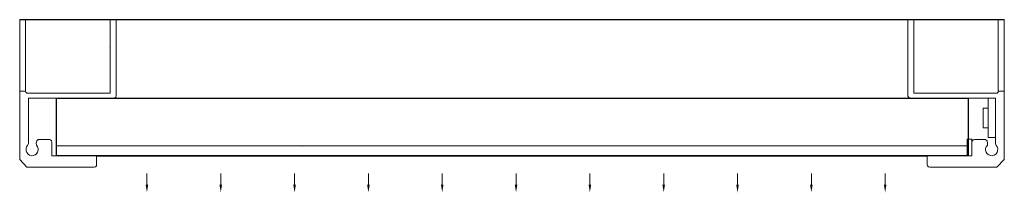
# Model space of a CAD drawing. Units: inches. Extents: x 320 to 520, y -15 to 20.
import ezdxf

# ---------------------------------------------------------------- set-up
doc = ezdxf.new("R2010")
doc.units = ezdxf.units.IN
doc.header["$MEASUREMENT"] = 0
doc.linetypes.add('TRACKS', pattern='A,0.15,[130,ltypeshp.shx,S=0.25,R=0,X=0,Y=0],0.15', length=0.3)

msp = doc.modelspace()

# ---------------------------------------------------------------- linework, layer by layer
at = {"color": 0}
for p, q in [((320.37, 20.06), (520.43, 20.06)), ((370.37, 20.06), (371.56, 20.06)), ((388.75, 20.06), (389.97, 20.06)), ((500.82, 20.06), (502.01, 20.06)), ((519.2, 20.06), (520.43, 20.06))]:
    msp.add_line(p, q, dxfattribs=at)
at = {"linetype": 'TRACKS'}
msp.add_line((336, -7.64), (504.76, -7.64), dxfattribs=at)
at = {"color": 2, "lineweight": 5}
for p, q in [((346.22, -13.54), (346.22, -11.23)), ((361.22, -13.54), (361.22, -11.23)), ((376.22, -13.54), (376.22, -11.23)), ((391.22, -13.54), (391.22, -11.23)), ((406.22, -13.54), (406.22, -11.23)), ((421.22, -13.54), (421.22, -11.23)), ((436.22, -13.54), (436.22, -11.23)), ((451.22, -13.54), (451.22, -11.23)), ((466.22, -13.54), (466.22, -11.23)), ((481.22, -13.54), (481.22, -11.23)), ((496.22, -13.54), (496.22, -11.23))]:
    msp.add_line(p, q, dxfattribs=at)
at = {"color": 0, "linetype": 'Continuous', "lineweight": 20}
for points in [[(320.37, 20.06), (320.37, -8.43), (321.85, -9.97)], [(321.56, 20.06), (321.56, 5.53), (321.56, 5.53)], [(338.75, 20.06), (338.75, 6.94), (338.75, 6.94)], [(339.97, 4.56), (339.97, 20.06), (339.97, 20.06)], [(500.82, 4.74), (500.82, 20.06), (500.82, 20.06)], [(502.01, 20.06), (502.01, 6.94), (502.01, 6.94)], [(520.43, 20.06), (520.43, -8.43), (518.9, -9.97)], [(519.2, 20.06), (519.2, 5.53), (519.2, 5.53)], [(338.75, 14.3), (338.75, 14.35), (338.71, 14.38)], [(338.75, 6.94), (338.75, 5.07), (338.75, 5.07)], [(502.01, 6.94), (502.01, 5.07), (502.01, 5.07)], [(320.37, 5.53), (321.56, 5.53), (321.56, 5.53)], [(321.56, 5.53), (321.64, 5.28), (321.81, 5.12), (322.07, 5.07)], [(322.07, 5.07), (330.66, 5.07), (330.66, 5.07)], [(322.15, -5.14), (322.15, 4.06), (322.15, 4.06)], [(322.15, 4.06), (339.48, 4.06), (339.48, 4.06)], [(330.66, 5.07), (338.75, 5.07), (338.75, 5.07)], [(339.48, 4.06), (339.72, 4.14), (339.89, 4.31), (339.97, 4.56)], [(500.82, 4.74), (500.82, 4.48), (500.93, 4.27), (501.2, 4.06)], [(518.66, 4.06), (501.2, 4.06), (501.2, 4.06)], [(518.74, 5.07), (502.01, 5.07), (502.01, 5.07)], [(518.66, -5.14), (518.66, 4.06), (518.66, 4.06)], [(519.2, 5.53), (519.15, 5.28), (518.95, 5.12), (518.74, 5.07)], [(520.43, 5.53), (519.2, 5.53), (519.2, 5.53)], [(516.16, 0.04), (516.16, 2.06), (517.13, 2.06)], [(516.16, 0.04), (516.16, -1.96), (517.13, -1.96)], [(321.97, -5.55), (321.77, -5.85), (321.67, -6.23), (321.67, -6.61), (321.81, -6.99), (322.07, -7.29), (322.35, -7.5), (322.73, -7.64), (323.13, -7.59), (323.51, -7.47), (323.79, -7.26), (324.01, -6.91), (324.14, -6.53), (324.14, -6.15), (324.01, -5.82), (323.79, -5.47)], [(321.97, -5.55), (322.15, -5.14), (322.15, -5.14)], [(324.14, -4.33), (323.84, -4.63), (323.71, -5.06), (323.79, -5.47)], [(326.42, -4.33), (324.14, -4.33), (324.14, -4.33)], [(326.88, -7.64), (326.88, -4.84), (326.85, -4.58), (326.64, -4.41), (326.42, -4.33)], [(327.85, -5.63), (513.06, -5.63), (513.06, -5.63)], [(513.86, -7.64), (513.86, -4.84), (513.96, -4.58), (514.12, -4.41), (514.37, -4.33)], [(514.37, -4.33), (516.62, -4.33), (516.62, -4.33)], [(516.62, -4.33), (516.92, -4.63), (517.03, -5.06), (517, -5.47)], [(518.77, -5.55), (518.99, -5.85), (519.12, -6.23), (519.07, -6.61), (518.95, -6.99), (518.69, -7.29), (518.39, -7.5), (518.01, -7.64), (517.63, -7.59), (517.25, -7.47), (516.95, -7.26), (516.74, -6.91), (516.62, -6.53), (516.62, -6.15), (516.74, -5.82), (517, -5.47)], [(518.77, -5.55), (518.66, -5.14), (518.66, -5.14)], [(326.88, -7.64), (334.86, -7.64), (334.86, -7.64)], [(336, -7.64), (336, -9.46), (336, -9.46)], [(384.86, -7.64), (386, -7.64), (386, -7.64)], [(504.76, -7.64), (504.76, -9.46), (504.76, -9.46)], [(505.9, -7.64), (504.76, -7.64), (504.76, -7.64)], [(513.86, -7.64), (505.9, -7.64), (505.9, -7.64)], [(321.85, -9.97), (335.49, -9.97), (335.49, -9.97)], [(335.49, -9.97), (335.74, -9.87), (335.95, -9.7), (336, -9.46)], [(505.27, -9.97), (505.01, -9.87), (504.84, -9.7), (504.76, -9.46)], [(518.9, -9.97), (505.27, -9.97), (505.27, -9.97)], [(518.9, -9.97), (513.53, -9.97), (513.53, -9.97)]]:
    msp.add_lwpolyline(points, dxfattribs=at)
at = {"color": 0}
msp.add_lwpolyline([(327.85, 4.06), (513.06, 4.06), (513.06, -7.64), (327.85, -7.64)], close=True, dxfattribs=at)
at = {"color": 0, "linetype": 'Continuous', "lineweight": 20}
for points in [[(517.13, -3.95), (518.66, -3.95), (518.66, 4.06), (517.13, 4.06)], [(512.85, -4.29), (513.86, -4.29), (513.86, -7.64), (512.85, -7.64)]]:
    msp.add_lwpolyline(points, close=True, dxfattribs=at)
at = {"color": 0, "linetype": 'Continuous', "lineweight": 5}
for points in [[(377.78, -5.63), (377.7, -5.68), (377.7, -5.68)], [(513.06, -7.64), (513.06, -5.63), (513.06, -5.63)]]:
    msp.add_lwpolyline(points, dxfattribs=at)
at = {"color": 2, "lineweight": 5}
for points in [[(346.48, -13.54), (345.96, -13.54), (346.22, -15.08)], [(361.48, -13.54), (360.96, -13.54), (361.22, -15.08)], [(376.48, -13.54), (375.96, -13.54), (376.22, -15.08)], [(391.48, -13.54), (390.96, -13.54), (391.22, -15.08)], [(406.48, -13.54), (405.96, -13.54), (406.22, -15.08)], [(421.48, -13.54), (420.96, -13.54), (421.22, -15.08)], [(436.48, -13.54), (435.96, -13.54), (436.22, -15.08)], [(450.96, -13.54), (451.48, -13.54), (451.22, -15.08)], [(465.96, -13.54), (466.48, -13.54), (466.22, -15.08)], [(480.96, -13.54), (481.48, -13.54), (481.22, -15.08)], [(495.96, -13.54), (496.48, -13.54), (496.22, -15.08)]]:
    msp.add_solid(points, dxfattribs=at)

doc.saveas('drawing.dxf')
